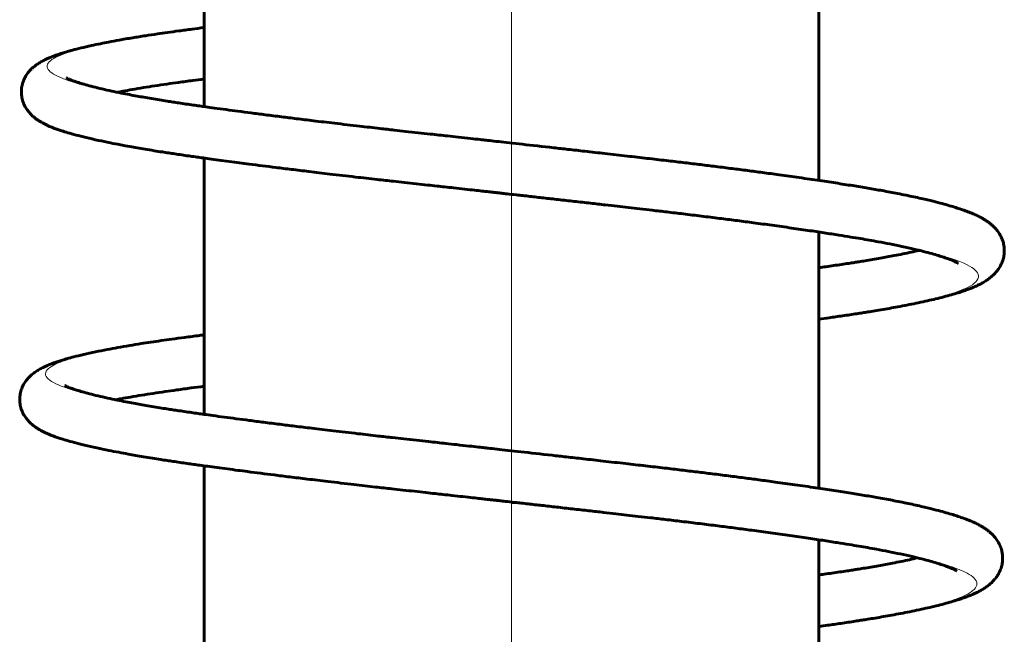
# Model space of a CAD drawing. Units: millimetres. Extents: x 0 to 594, y 0 to 420.
# Drawn here: x 464 to 465, y 89 to 89 of the extents above; entities that cross this region are included whole.
import ezdxf

# ---------------------------------------------------------------- set-up
doc = ezdxf.new("R2010")
doc.units = ezdxf.units.MM
for name, pattern in [('K5LT_AXLED', [19.5, 15, -1.5, 1.5, -1.5]), ('K5LT_BASIC', [0]), ('K5LT_THIN', [0])]:
    doc.linetypes.add(name, pattern=pattern)
doc.layers.add('Системный слой', color=7, linetype='Continuous')

# ---------------------------------------------------------------- blocks, each defined once
blk = doc.blocks.new('U642')
at = {"layer": 'Системный слой', "color": 30, "linetype": 'K5LT_AXLED', "lineweight": 18, "true_color": 0xff8000}
blk.add_line((464.3626, 85.67578), (464.3626, 96.27578), dxfattribs=at)
at = {"layer": 'Системный слой', "color": 5, "linetype": 'K5LT_BASIC', "lineweight": 60, "true_color": 0x0000ff}
for p, q in [((464.1226, 89.25022), (464.1226, 89.05022)), ((464.6026, 89.19251), (464.6026, 88.99255)), ((464.1226, 89.01005), (464.1226, 88.81004)), ((464.6026, 88.95233), (464.6026, 88.75237)), ((464.1226, 88.76987), (464.1226, 88.56987)), ((464.6026, 88.71214), (464.6026, 88.51218))]:
    blk.add_line(p, q, dxfattribs=at)
for points, knots in [([(464.34558, 88.98363), (464.34547, 88.98365), (464.34417, 88.98379), (464.33986, 88.98427), (464.33165, 88.98518), (464.32105, 88.98635), (464.31072, 88.98749), (464.30383, 88.98825), (464.29645, 88.98906), (464.28797, 88.98999), (464.27924, 88.99094), (464.26916, 88.99205), (464.25645, 88.99347), (464.23976, 88.99537), (464.22184, 88.99746), (464.20513, 88.99945), (464.1911, 89.00116), (464.17552, 89.00309), (464.16218, 89.00478), (464.15012, 89.00635), (464.1421, 89.00741), (464.13412, 89.00847), (464.12689, 89.00945), (464.12082, 89.01029), (464.11549, 89.01103), (464.11032, 89.01176), (464.10501, 89.01252), (464.09991, 89.01328), (464.09499, 89.01402), (464.0896, 89.01485), (464.08338, 89.01584), (464.07675, 89.01693), (464.07041, 89.01801), (464.06387, 89.01917), (464.05681, 89.02047), (464.04853, 89.02208), (464.03572, 89.02476), (464.02472, 89.02742), (464.01629, 89.02979), (464.01177, 89.03119), (464.00846, 89.03229), (464.00592, 89.03322), (464.00361, 89.03412), (464.00148, 89.03502), (463.99942, 89.03597), (463.99747, 89.03695), (463.99548, 89.03804), (463.99354, 89.03923), (463.99143, 89.04067), (463.98926, 89.0424), (463.987, 89.04456), (463.98488, 89.04708), (463.98282, 89.05026), (463.98118, 89.05397), (463.98019, 89.05805), (463.97992, 89.0621), (463.98033, 89.06613), (463.98149, 89.07024), (463.98334, 89.074), (463.9855, 89.07703), (463.98752, 89.07926), (463.9893, 89.08089), (463.99087, 89.08216), (463.99231, 89.0832), (463.99374, 89.08415), (463.99518, 89.08502), (463.99667, 89.08585), (463.99836, 89.08671), (464.00044, 89.08769), (464.00319, 89.08886), (464.00661, 89.09016), (464.01042, 89.09146), (464.0147, 89.0928), (464.01978, 89.09424), (464.02638, 89.09594), (464.03378, 89.09766), (464.04112, 89.09921), (464.04825, 89.10063), (464.05641, 89.10214), (464.06596, 89.10379), (464.0761, 89.10542), (464.0854, 89.10682), (464.09417, 89.10808), (464.10315, 89.10931), (464.11271, 89.11059), (464.11944, 89.11147), (464.1226, 89.11188)], [0, 0, 0, 0, 0.277196, 0.519805, 0.754485, 1.27412, 1.481906, 1.657428, 1.891589, 2.177984, 2.494541, 2.791182, 3.232637, 3.81685, 4.51903, 5.099289, 5.597555, 6.060507, 6.876201, 7.175554, 7.496389, 7.834843, 8.159553, 8.441897, 8.694225, 8.988504, 9.340098, 9.710707, 10.040802, 10.386788, 10.837306, 11.325097, 11.778393, 12.225365, 12.859586, 13.590484, 14.586144, 16.971793, 18.125783, 19.186743, 19.980498, 20.73153, 21.499583, 22.435287, 23.397378, 24.520391, 25.66401, 27.078843, 28.626208, 30.746337, 33.108394, 35.896817, 38.745798, 42.461293, 45.860294, 48.879239, 51.929585, 55.47302, 59.329222, 62.419152, 64.830198, 66.742683, 68.148449, 69.420411, 70.558567, 71.614837, 72.63175, 73.60368, 74.738625, 75.988709, 77.25063, 78.349101, 79.208882, 80.14526, 81.107316, 82.023171, 82.686467, 83.231866, 83.848392, 84.529493, 85.084707, 85.534735, 85.884814, 86.248307, 86.650704, 87, 87, 87, 87]), ([(464.01536, 89.07259), (464.01538, 89.07258), (464.01544, 89.07253), (464.01568, 89.07239), (464.01609, 89.07217), (464.01662, 89.07189), (464.01732, 89.07157), (464.01831, 89.07113), (464.01977, 89.07054), (464.02202, 89.06973), (464.02533, 89.06864), (464.02997, 89.06727), (464.03579, 89.06571), (464.04259, 89.06406), (464.04998, 89.06241), (464.05723, 89.06092), (464.06398, 89.0596), (464.06995, 89.0585), (464.07569, 89.05747), (464.08155, 89.05646), (464.08767, 89.05545), (464.09337, 89.05453), (464.09838, 89.05375), (464.10321, 89.05301), (464.10832, 89.05225), (464.1137, 89.05147), (464.11884, 89.05074), (464.12434, 89.04997), (464.13118, 89.04903), (464.13966, 89.04787), (464.14932, 89.04658), (464.15954, 89.04524), (464.1708, 89.04379), (464.18259, 89.0423), (464.19507, 89.04075), (464.20891, 89.03906), (464.22534, 89.0371), (464.24277, 89.03507), (464.25837, 89.0333), (464.27031, 89.03196), (464.28018, 89.03087), (464.28938, 89.02986), (464.29817, 89.0289), (464.30587, 89.02805), (464.3133, 89.02723), (464.32173, 89.0263), (464.33066, 89.02531), (464.33816, 89.02448), (464.34284, 89.02396), (464.34516, 89.0237), (464.34572, 89.02364), (464.34579, 89.02363)], [0, 0, 0, 0, 1.729711, 3.866553, 5.75773, 7.40324, 9.136388, 10.7836, 12.612726, 14.589583, 16.81498, 18.987576, 21.105383, 23.154017, 25.001913, 26.582346, 27.810139, 28.850347, 29.660054, 30.534422, 31.436997, 32.241012, 32.892651, 33.519448, 34.270429, 34.971615, 35.531924, 36.00443, 36.632842, 37.402374, 38.121287, 38.906006, 39.761635, 40.711831, 41.567041, 42.489, 43.624635, 44.920199, 45.968223, 46.714439, 47.296707, 47.941769, 48.520079, 48.940168, 49.309992, 49.772291, 50.342031, 50.878906, 51.34287, 51.696227, 52, 52, 52, 52]), ([(464.1226, 89.07176), (464.11962, 89.07137), (464.11277, 89.07046), (464.10295, 89.06912), (464.09303, 89.06773), (464.08383, 89.06635), (464.07478, 89.06492), (464.06652, 89.06352), (464.05996, 89.06234), (464.05636, 89.06166), (464.05496, 89.06139)], [0, 0, 0, 0, 0.999931, 2.343907, 3.555231, 4.932852, 6.437502, 8.197742, 9.871617, 11, 11, 11, 11]), ([(464.34579, 89.02363), (464.34752, 89.02344), (464.35186, 89.02296), (464.36073, 89.02197), (464.37454, 89.02043), (464.39054, 89.01864), (464.40742, 89.01674), (464.42076, 89.01524), (464.43626, 89.01349), (464.4525, 89.01165), (464.46854, 89.00982), (464.48303, 89.00816), (464.4965, 89.00657), (464.50888, 89.00508), (464.52112, 89.00357), (464.53323, 89.00205), (464.54527, 89.0005), (464.55737, 88.9989), (464.57072, 88.9971), (464.58573, 88.99501), (464.60119, 88.99277), (464.61586, 88.99057), (464.62904, 88.98851), (464.6411, 88.98654), (464.65297, 88.98447), (464.66518, 88.98218), (464.6772, 88.97972), (464.68754, 88.97738), (464.69568, 88.97536), (464.70208, 88.97363), (464.70732, 88.9721), (464.7119, 88.97065), (464.71617, 88.96919), (464.72027, 88.96765), (464.72402, 88.96609), (464.72732, 88.96456), (464.73, 88.96314), (464.73227, 88.9618), (464.73422, 88.96052), (464.73611, 88.95913), (464.73803, 88.95752), (464.74006, 88.95554), (464.7422, 88.95303), (464.74419, 88.95), (464.7458, 88.94655), (464.7468, 88.94317), (464.74726, 88.94016), (464.74737, 88.93741), (464.74716, 88.93439), (464.74644, 88.9309), (464.74503, 88.92718), (464.7431, 88.9238), (464.74093, 88.92098), (464.73865, 88.91861), (464.73623, 88.91653), (464.73363, 88.91465), (464.73089, 88.91295), (464.72816, 88.91147), (464.72525, 88.91007), (464.7222, 88.90876), (464.7188, 88.90745), (464.71532, 88.90622), (464.71122, 88.90489), (464.70622, 88.9034), (464.70035, 88.90179), (464.69405, 88.90021), (464.68744, 88.89867), (464.68058, 88.89717), (464.67346, 88.89571), (464.66644, 88.89436), (464.65953, 88.89309), (464.6528, 88.8919), (464.6466, 88.89086), (464.64123, 88.88999), (464.63658, 88.88925), (464.63196, 88.88854), (464.62686, 88.88777), (464.6214, 88.88697), (464.61602, 88.8862), (464.60995, 88.88535), (464.6054, 88.88473), (464.6026, 88.88435)], [0, 0, 0, 0, 0.400839, 0.750329, 1.089067, 1.785233, 2.081045, 2.437651, 2.860314, 3.346412, 3.78676, 4.220093, 4.60697, 4.991388, 5.37051, 5.799646, 6.209078, 6.59927, 7.029234, 7.555543, 8.130647, 8.661827, 9.198448, 9.720227, 10.245412, 10.901613, 11.702971, 12.551582, 13.328542, 14.068512, 14.843222, 15.610857, 16.475877, 17.506776, 18.737051, 20.067113, 21.535924, 22.842123, 24.209663, 25.559947, 27.198601, 29.214359, 31.597174, 34.530361, 37.489372, 40.292584, 42.469667, 44.257023, 46.260338, 48.999591, 52.140261, 55.159714, 57.7591, 60.006287, 62.143726, 64.112997, 65.81381, 67.287019, 68.454117, 69.720308, 70.691737, 71.552998, 72.378642, 73.286444, 74.2145, 75.050369, 75.804786, 76.571965, 77.256539, 77.868084, 78.397786, 78.868228, 79.317327, 79.682309, 79.969484, 80.286074, 80.667054, 81.038139, 81.35582, 81.620571, 82, 82, 82, 82]), ([(464.7113, 88.92789), (464.71128, 88.9279), (464.71122, 88.92794), (464.71106, 88.92805), (464.71077, 88.92822), (464.71034, 88.92847), (464.70964, 88.92884), (464.70849, 88.92939), (464.7066, 88.93022), (464.70394, 88.93128), (464.70041, 88.93253), (464.69618, 88.93389), (464.691, 88.93541), (464.68471, 88.9371), (464.67708, 88.93896), (464.66827, 88.94093), (464.65883, 88.94287), (464.65006, 88.94454), (464.64229, 88.94595), (464.63509, 88.94719), (464.62723, 88.94849), (464.6178, 88.95), (464.6066, 88.95173), (464.59357, 88.95368), (464.57934, 88.95573), (464.56454, 88.9578), (464.55048, 88.95969), (464.53747, 88.9614), (464.52464, 88.96304), (464.51124, 88.96471), (464.49755, 88.96638), (464.48451, 88.96792), (464.47312, 88.96925), (464.46302, 88.9704), (464.45392, 88.97144), (464.44493, 88.97246), (464.43523, 88.97357), (464.42414, 88.97482), (464.41208, 88.97619), (464.39978, 88.97757), (464.38779, 88.97892), (464.3765, 88.98019), (464.36657, 88.9813), (464.35916, 88.98212), (464.35506, 88.98258), (464.35319, 88.98279), (464.35199, 88.98292), (464.35075, 88.98306), (464.34914, 88.98324), (464.34732, 88.98344), (464.34602, 88.98358), (464.34563, 88.98363), (464.34558, 88.98363)], [0, 0, 0, 0, 1.42378, 3.397335, 5.25715, 7.110559, 8.963309, 11.1904, 13.633374, 16.239741, 18.446733, 20.48149, 22.369963, 24.180429, 25.888483, 27.547134, 28.954134, 30.069995, 30.85767, 31.557967, 32.285116, 33.123767, 34.097166, 35.106513, 36.236003, 37.375107, 38.435663, 39.360383, 40.272544, 41.271038, 42.226106, 43.031134, 43.732975, 44.323547, 44.875793, 45.393496, 45.987925, 46.692139, 47.446874, 48.127928, 48.71547, 49.282088, 49.898314, 50.450409, 50.916639, 51.258022, 51.537174, 51.766891, 52.065586, 52.384422, 52.729282, 53, 53, 53, 53]), ([(464.6026, 88.92451), (464.60451, 88.92477), (464.60857, 88.92534), (464.61449, 88.92617), (464.62031, 88.92702), (464.62558, 88.92781), (464.63008, 88.92851), (464.63432, 88.92917), (464.63904, 88.92994), (464.64461, 88.93087), (464.65043, 88.93188), (464.65615, 88.93291), (464.66213, 88.93404), (464.66841, 88.93528), (464.67492, 88.93665), (464.67894, 88.93755), (464.68093, 88.93801)], [0, 0, 0, 0, 0.748186, 1.655476, 2.710882, 3.805543, 4.724938, 5.464102, 6.386921, 7.539207, 8.771542, 9.933704, 11.220107, 12.969663, 14.877277, 17, 17, 17, 17]), ([(464.34428, 88.74364), (464.34417, 88.74365), (464.34288, 88.7438), (464.33856, 88.74428), (464.33036, 88.74519), (464.31976, 88.74636), (464.30942, 88.7475), (464.30254, 88.74825), (464.29515, 88.74907), (464.28667, 88.75), (464.27794, 88.75095), (464.26787, 88.75206), (464.25516, 88.75348), (464.23846, 88.75538), (464.22055, 88.75747), (464.20384, 88.75946), (464.18981, 88.76117), (464.17423, 88.7631), (464.16089, 88.76479), (464.14883, 88.76636), (464.1408, 88.76742), (464.13283, 88.76848), (464.1256, 88.76946), (464.11953, 88.7703), (464.1142, 88.77104), (464.10903, 88.77176), (464.10372, 88.77253), (464.09862, 88.77328), (464.09369, 88.77403), (464.08831, 88.77486), (464.08209, 88.77584), (464.07546, 88.77693), (464.06912, 88.77802), (464.06258, 88.77917), (464.05552, 88.78048), (464.04723, 88.78209), (464.03443, 88.78476), (464.02343, 88.78743), (464.01499, 88.78979), (464.01047, 88.79119), (464.00717, 88.7923), (464.00463, 88.79322), (464.00231, 88.79413), (464.00019, 88.79503), (463.99812, 88.79598), (463.99618, 88.79695), (463.99419, 88.79804), (463.99224, 88.79923), (463.99014, 88.80068), (463.98797, 88.80241), (463.9857, 88.80457), (463.98358, 88.80709), (463.98153, 88.81027), (463.97988, 88.81398), (463.97889, 88.81806), (463.97863, 88.8221), (463.97904, 88.82613), (463.9802, 88.83024), (463.98205, 88.83401), (463.98421, 88.83704), (463.98623, 88.83927), (463.988, 88.8409), (463.98958, 88.84217), (463.99101, 88.84321), (463.99244, 88.84415), (463.99389, 88.84502), (463.99537, 88.84585), (463.99706, 88.84672), (463.99915, 88.8477), (464.00183, 88.84884), (464.00505, 88.85007), (464.00847, 88.85125), (464.01203, 88.85238), (464.01595, 88.85354), (464.02121, 88.85497), (464.02833, 88.85673), (464.03713, 88.85868), (464.04614, 88.86048), (464.05504, 88.86213), (464.06387, 88.86366), (464.07264, 88.86508), (464.08094, 88.86636), (464.08896, 88.86753), (464.09772, 88.86876), (464.10772, 88.87011), (464.11631, 88.87124), (464.12145, 88.8719), (464.1226, 88.87205)], [0, 0, 0, 0, 0.280231, 0.525496, 0.762745, 1.288066, 1.498124, 1.675568, 1.912299, 2.201835, 2.52186, 2.821747, 3.268009, 3.858593, 4.568433, 5.15504, 5.658761, 6.126777, 6.95139, 7.254018, 7.578364, 7.920522, 8.248782, 8.534208, 8.789298, 9.086803, 9.442251, 9.816906, 10.150603, 10.50036, 10.955799, 11.448916, 11.907167, 12.359045, 13.000228, 13.739145, 14.745671, 17.157351, 18.32397, 19.396544, 20.198984, 20.958228, 21.734685, 22.680626, 23.653249, 24.788548, 25.944681, 27.37499, 28.939284, 31.082608, 33.47051, 36.289441, 39.169598, 42.925764, 46.361972, 49.41396, 52.497599, 56.079716, 59.978021, 63.101748, 65.539166, 67.472562, 68.893686, 70.179514, 71.330049, 72.397845, 73.425921, 74.408558, 75.555908, 76.819199, 78.002981, 79.028279, 79.812696, 80.557401, 81.380334, 82.398385, 83.369742, 84.162875, 84.78608, 85.391774, 85.902089, 86.291242, 86.663514, 87.017545, 87.425752, 87.872436, 88, 88, 88, 88]), ([(464.01407, 88.83259), (464.01408, 88.83258), (464.01415, 88.83254), (464.01439, 88.8324), (464.01479, 88.83217), (464.01533, 88.8319), (464.01602, 88.83157), (464.01702, 88.83114), (464.01847, 88.83055), (464.02072, 88.82973), (464.02403, 88.82865), (464.02867, 88.82727), (464.03449, 88.82572), (464.0413, 88.82407), (464.04869, 88.82242), (464.05594, 88.82092), (464.06269, 88.81961), (464.06865, 88.8185), (464.0744, 88.81748), (464.08025, 88.81647), (464.08637, 88.81545), (464.09207, 88.81454), (464.09708, 88.81376), (464.10192, 88.81302), (464.10703, 88.81226), (464.11241, 88.81148), (464.11755, 88.81075), (464.12304, 88.80998), (464.12989, 88.80903), (464.13837, 88.80788), (464.14803, 88.80659), (464.15824, 88.80525), (464.1695, 88.80379), (464.1813, 88.8023), (464.19378, 88.80075), (464.20761, 88.79907), (464.22404, 88.79711), (464.24148, 88.79508), (464.25707, 88.7933), (464.26902, 88.79197), (464.27888, 88.79088), (464.28809, 88.78987), (464.29687, 88.7889), (464.30458, 88.78806), (464.312, 88.78724), (464.32044, 88.78631), (464.32936, 88.78532), (464.33686, 88.78449), (464.34155, 88.78397), (464.34386, 88.78371), (464.34442, 88.78365), (464.3445, 88.78364)], [0, 0, 0, 0, 1.72971, 3.866552, 5.757729, 7.40324, 9.136388, 10.783599, 12.612725, 14.589581, 16.814978, 18.987574, 21.105382, 23.154016, 25.001912, 26.582345, 27.810138, 28.850346, 29.660053, 30.53442, 31.436996, 32.24101, 32.892649, 33.519446, 34.270428, 34.971613, 35.531923, 36.004429, 36.632841, 37.402373, 38.121286, 38.906005, 39.761633, 40.711828, 41.567038, 42.488997, 43.624633, 44.920196, 45.96822, 46.714436, 47.296704, 47.941766, 48.520075, 48.940165, 49.309988, 49.772288, 50.342028, 50.878902, 51.342866, 51.696225, 52, 52, 52, 52]), ([(464.1226, 88.83194), (464.11918, 88.83149), (464.11187, 88.83052), (464.10165, 88.82913), (464.09174, 88.82773), (464.08253, 88.82636), (464.07349, 88.82493), (464.06523, 88.82353), (464.05867, 88.82235), (464.05506, 88.82167), (464.05367, 88.8214)], [0, 0, 0, 0, 1.129926, 2.456432, 3.652009, 5.011722, 6.496812, 8.23417, 9.886285, 11, 11, 11, 11]), ([(464.3445, 88.78364), (464.34622, 88.78345), (464.35057, 88.78296), (464.35943, 88.78198), (464.37324, 88.78044), (464.38925, 88.77865), (464.40613, 88.77675), (464.41947, 88.77525), (464.43496, 88.77349), (464.4512, 88.77165), (464.46724, 88.76983), (464.48173, 88.76816), (464.49521, 88.76657), (464.50758, 88.76508), (464.51983, 88.76358), (464.53194, 88.76205), (464.54398, 88.7605), (464.55607, 88.75891), (464.56942, 88.7571), (464.58443, 88.75501), (464.59989, 88.75278), (464.61456, 88.75058), (464.62775, 88.74852), (464.6398, 88.74655), (464.65168, 88.74448), (464.66389, 88.74219), (464.67591, 88.73972), (464.68625, 88.73738), (464.69438, 88.73536), (464.70078, 88.73364), (464.70602, 88.73211), (464.71061, 88.73066), (464.71487, 88.7292), (464.71898, 88.72766), (464.72272, 88.7261), (464.72602, 88.72456), (464.7287, 88.72315), (464.73097, 88.72181), (464.73292, 88.72052), (464.73481, 88.71913), (464.73673, 88.71753), (464.73877, 88.71555), (464.7409, 88.71304), (464.7429, 88.71), (464.7445, 88.70655), (464.7455, 88.70318), (464.74596, 88.70017), (464.74607, 88.69742), (464.74586, 88.6944), (464.74514, 88.6909), (464.74374, 88.68719), (464.7418, 88.68381), (464.73963, 88.68099), (464.73735, 88.67862), (464.73493, 88.67653), (464.73233, 88.67465), (464.72959, 88.67295), (464.72686, 88.67148), (464.72395, 88.67008), (464.7209, 88.66876), (464.71751, 88.66745), (464.71402, 88.66623), (464.70992, 88.6649), (464.70492, 88.66341), (464.69905, 88.6618), (464.69275, 88.66022), (464.68614, 88.65868), (464.67929, 88.65718), (464.67216, 88.65572), (464.66514, 88.65436), (464.65823, 88.65309), (464.6515, 88.65191), (464.6453, 88.65087), (464.63994, 88.64999), (464.63529, 88.64926), (464.63066, 88.64854), (464.62556, 88.64777), (464.62011, 88.64697), (464.61473, 88.6462), (464.60903, 88.64541), (464.60493, 88.64485), (464.6026, 88.64454)], [0, 0, 0, 0, 0.401127, 0.750868, 1.089848, 1.786514, 2.082538, 2.4394, 2.862366, 3.348812, 3.789476, 4.22312, 4.610274, 4.994969, 5.374363, 5.803807, 6.213532, 6.604004, 7.034277, 7.560963, 8.13648, 8.66804, 9.205046, 9.7272, 10.252762, 10.909433, 11.711366, 12.560586, 13.338103, 14.078604, 14.85387, 15.622056, 16.487696, 17.519334, 18.750492, 20.081508, 21.551373, 22.858509, 24.22703, 25.578283, 27.218112, 29.235316, 31.619841, 34.555131, 37.516266, 40.321488, 42.500133, 44.288771, 46.293523, 49.034741, 52.177664, 55.199283, 57.800533, 60.049333, 62.188305, 64.158989, 65.861022, 67.335287, 68.503223, 69.770322, 70.742448, 71.604327, 72.430563, 73.339016, 74.267738, 75.104207, 75.859165, 76.626895, 77.311959, 77.923943, 78.454025, 78.924805, 79.374226, 79.739469, 80.02685, 80.343667, 80.724921, 81.096272, 81.41418, 81.679121, 82, 82, 82, 82]), ([(464.71001, 88.6879), (464.70999, 88.68791), (464.70993, 88.68795), (464.70976, 88.68806), (464.70948, 88.68823), (464.70905, 88.68848), (464.70835, 88.68884), (464.70719, 88.6894), (464.70531, 88.69023), (464.70264, 88.69129), (464.69911, 88.69254), (464.69489, 88.6939), (464.68971, 88.69542), (464.68342, 88.6971), (464.67578, 88.69897), (464.66697, 88.70094), (464.65754, 88.70288), (464.64876, 88.70455), (464.64099, 88.70595), (464.6338, 88.7072), (464.62593, 88.7085), (464.61651, 88.71), (464.6053, 88.71174), (464.59227, 88.71369), (464.57805, 88.71574), (464.56325, 88.7178), (464.54918, 88.7197), (464.53617, 88.7214), (464.52334, 88.72305), (464.50995, 88.72472), (464.49625, 88.72638), (464.48322, 88.72793), (464.47182, 88.72925), (464.46172, 88.73041), (464.45262, 88.73145), (464.44363, 88.73247), (464.43393, 88.73357), (464.42284, 88.73483), (464.41078, 88.73619), (464.39849, 88.73758), (464.3865, 88.73893), (464.3752, 88.74019), (464.36527, 88.7413), (464.35787, 88.74213), (464.35376, 88.74259), (464.35189, 88.74279), (464.3507, 88.74293), (464.34946, 88.74307), (464.34785, 88.74324), (464.34602, 88.74345), (464.34473, 88.74359), (464.34433, 88.74364), (464.34428, 88.74364)], [0, 0, 0, 0, 1.423793, 3.39735, 5.257167, 7.110578, 8.963331, 11.190413, 13.633376, 16.239731, 18.446722, 20.481481, 22.369956, 24.180423, 25.888479, 27.547132, 28.954133, 30.069995, 30.85767, 31.557968, 32.285117, 33.123769, 34.09717, 35.106518, 36.236012, 37.375123, 38.435687, 39.360414, 40.272581, 41.271102, 42.226184, 43.031221, 43.733056, 44.323634, 44.875883, 45.393585, 45.988008, 46.692218, 47.446938, 48.127969, 48.715487, 49.282095, 49.898325, 50.450455, 50.916733, 51.258164, 51.537336, 51.767056, 52.065749, 52.38458, 52.729386, 53, 53, 53, 53]), ([(464.6026, 88.6847), (464.60405, 88.6849), (464.60765, 88.6854), (464.6132, 88.68618), (464.61901, 88.68703), (464.62428, 88.68782), (464.62879, 88.68851), (464.63302, 88.68918), (464.63775, 88.68994), (464.64331, 88.69087), (464.64914, 88.69188), (464.65486, 88.69292), (464.66083, 88.69404), (464.66712, 88.69529), (464.67362, 88.69665), (464.67765, 88.69756), (464.67964, 88.69802)], [0, 0, 0, 0, 0.583528, 1.500006, 2.566115, 3.671875, 4.600588, 5.347244, 6.279424, 7.443398, 8.688228, 9.862175, 11.161626, 12.928929, 14.855891, 17, 17, 17, 17])]:
    blk.add_open_spline(points, degree=3, knots=knots, dxfattribs=at)
at = {"layer": 'Системный слой', "color": 7, "linetype": 'K5LT_THIN', "lineweight": 18}
for points, knots in [([(464.1226, 89.1118), (464.11853, 89.11128), (464.10695, 89.10975), (464.08953, 89.10735), (464.06892, 89.10416), (464.04848, 89.1005), (464.03024, 89.09651), (464.01719, 89.09283), (464.00877, 89.08971), (464.00304, 89.08664), (463.99976, 89.08314), (464.00019, 89.07933), (464.00443, 89.07566), (464.01139, 89.07232), (464.02094, 89.0691), (464.03439, 89.06548), (464.05229, 89.06155), (464.07351, 89.0576), (464.09629, 89.05389), (464.1211, 89.05031), (464.14925, 89.04651), (464.18306, 89.04217), (464.21997, 89.03769), (464.25596, 89.03353), (464.2879, 89.03002), (464.31704, 89.02682), (464.33633, 89.02468), (464.34579, 89.02363)], [0, 0, 0, 0, 0.530119, 1.544599, 2.499273, 3.747868, 5.14828, 6.396572, 7.374483, 8.328412, 9.496302, 10.786621, 11.980908, 13.014356, 14.017597, 15.20028, 16.479128, 17.682328, 18.847522, 19.91774, 21.11205, 22.39856, 23.830504, 25.103235, 26.116995, 27.078971, 28, 28, 28, 28]), ([(464.34558, 88.98363), (464.349, 88.98325), (464.36715, 88.98123), (464.39873, 88.9777), (464.43674, 88.9734), (464.46961, 88.96967), (464.50165, 88.96594), (464.53672, 88.96158), (464.5715, 88.95695), (464.60089, 88.95272), (464.62423, 88.94913), (464.64515, 88.9457), (464.66678, 88.94164), (464.68798, 88.93693), (464.70505, 88.93213), (464.71673, 88.92772), (464.724, 88.92367), (464.72778, 88.91925), (464.72696, 88.91468), (464.72175, 88.91044), (464.71453, 88.90706), (464.70628, 88.90417), (464.69538, 88.901), (464.67949, 88.89719), (464.6586, 88.89305), (464.63595, 88.88924), (464.61706, 88.88644), (464.60626, 88.88494), (464.6026, 88.88444)], [0, 0, 0, 0, 0.329977, 1.748895, 3.032092, 4.032324, 5.054612, 6.342598, 7.756336, 8.973244, 9.937502, 10.875235, 12.031982, 13.414274, 14.867953, 16.113105, 17.272116, 18.50832, 19.943119, 21.211774, 22.20593, 22.97787, 23.88492, 25.065872, 26.371142, 27.575279, 28.526497, 29, 29, 29, 29]), ([(464.1226, 88.87198), (464.11944, 88.87157), (464.10939, 88.87026), (464.0932, 88.86806), (464.07284, 88.86502), (464.05184, 88.86141), (464.03265, 88.85741), (464.01855, 88.85367), (464.00913, 88.85041), (464.00264, 88.84728), (463.99867, 88.84367), (463.99861, 88.83971), (464.00284, 88.83579), (464.01017, 88.83229), (464.01978, 88.82908), (464.03238, 88.82568), (464.0494, 88.82188), (464.07031, 88.81793), (464.09278, 88.81425), (464.11523, 88.81096), (464.13983, 88.8076), (464.17036, 88.80361), (464.20594, 88.79922), (464.24145, 88.79505), (464.27182, 88.79164), (464.29935, 88.78863), (464.32302, 88.78602), (464.33871, 88.78428), (464.3445, 88.78364)], [0, 0, 0, 0, 0.423664, 1.371801, 2.35026, 3.630445, 5.064575, 6.388838, 7.426563, 8.456172, 9.692534, 11.07518, 12.386968, 13.569063, 14.586241, 15.697525, 16.932714, 18.255452, 19.46517, 20.466227, 21.488916, 22.748265, 24.213789, 25.545083, 26.590422, 27.418486, 28.417789, 29, 29, 29, 29]), ([(464.34428, 88.74364), (464.3516, 88.74283), (464.3723, 88.74052), (464.40482, 88.73688), (464.43838, 88.73308), (464.46868, 88.72964), (464.49981, 88.72602), (464.53548, 88.72158), (464.57065, 88.71689), (464.60037, 88.71261), (464.62453, 88.70889), (464.64686, 88.70519), (464.66949, 88.70084), (464.68931, 88.69624), (464.7038, 88.69205), (464.71362, 88.68842), (464.72072, 88.68495), (464.72546, 88.681), (464.72649, 88.67677), (464.72363, 88.67277), (464.71821, 88.66931), (464.71081, 88.66612), (464.70027, 88.66269), (464.68456, 88.65861), (464.66412, 88.65433), (464.64182, 88.6504), (464.62132, 88.64723), (464.6084, 88.64542), (464.6026, 88.64463)], [0, 0, 0, 0, 0.707257, 1.995133, 3.133993, 3.996217, 5.049849, 6.355305, 7.789695, 9.022919, 10.00324, 11.036528, 12.321215, 13.726507, 14.930765, 15.910967, 16.884802, 18.067538, 19.363496, 20.54843, 21.537047, 22.41584, 23.448204, 24.697515, 26.063669, 27.264515, 28.244185, 29, 29, 29, 29])]:
    blk.add_open_spline(points, degree=3, knots=knots, dxfattribs=at)
blk = doc.blocks.new('U637')
at = {"layer": 'Системный слой'}
blk.add_blockref('U642', (0, 0), dxfattribs=at)

msp = doc.modelspace()

# ---------------------------------------------------------------- linework, layer by layer
at = {"layer": 'Системный слой', "color": 5, "linetype": 'K5LT_BASIC', "lineweight": 60, "true_color": 0x0000ff}
msp.add_line((464.19666, 88.80038), (464.19686, 88.80038), dxfattribs=at)
at = {"layer": 'Системный слой', "color": 7, "linetype": 'K5LT_THIN', "lineweight": 18}
msp.add_line((464.3626, 88.74038), (464.37353, 88.74038), dxfattribs=at)

# ---------------------------------------------------------------- block references
at = {"layer": 'Системный слой'}
msp.add_blockref('U637', (0, 0), dxfattribs=at)

doc.saveas('drawing.dxf')
